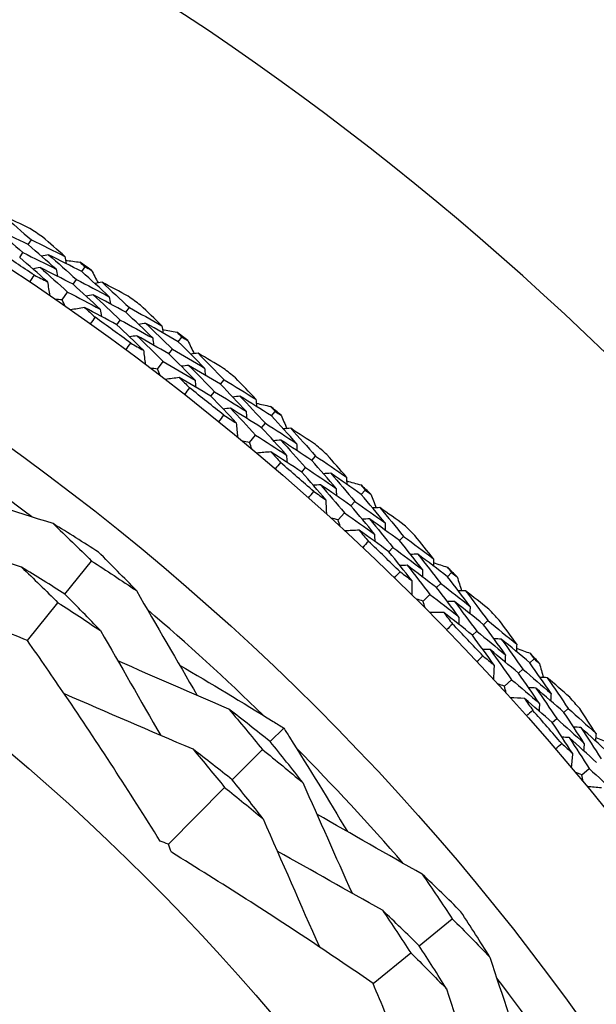
# Model space of a CAD drawing. Units: millimetres. Extents: x 24 to 867, y 24 to 606.
# Drawn here: x 558 to 564, y 169 to 179 of the extents above; entities that cross this region are included whole.
import ezdxf

# ---------------------------------------------------------------- set-up
doc = ezdxf.new("R2010")
doc.units = ezdxf.units.MM
doc.header["$LTSCALE"] = 3
for name, color, linetype, lineweight, true_color in [('Dimension (ISO)', 7, 'Continuous', 18, 0x00003f), ('Visible (ISO)', 7, 'Continuous', 25, 0x00003f), ('Visible Narrow (ISO)', 7, 'Continuous', 25, 0x00003f)]:
    doc.layers.add(name, color=color, linetype=linetype, lineweight=lineweight, true_color=true_color)
doc.styles.add('Samuel Heath (ISO)', font='tahoma.ttf')
doc.dimstyles.new('Samuel Heath (ISO)', dxfattribs={"dimscale": 3, "dimtxt": 3, "dimasz": 2.5, "dimexe": 1, "dimexo": 1.5, "dimgap": 0.762, "dimtad": 0, "dimtih": 1, "dimtoh": 1, "dimrnd": 1e-08, "dimzin": 0, "dimdsep": 46, "dimtxsty": 'Samuel Heath (ISO)', "dimcen": 0.09, "dimdle": 10, "dimclrd": 256, "dimclre": 256, "dimclrt": 256, "dimazin": 0, "dimtfac": 1, "dimtmove": 0, "dimatfit": 3, "dimfxl": 0, "dimtolj": 1, "dimtzin": 0, "dimlwd": 15, "dimlwe": 15, "dimarcsym": 0})

# ---------------------------------------------------------------- blocks, each defined once
blk = doc.blocks.new('*D16')
at = {"layer": 'Defpoints', "color": 0, "transparency": 16777216}
for p in [(659.19, 176.021), (626.75, 130.485)]:
    blk.add_point(p, dxfattribs=at)
at = {"layer": 'Dimension (ISO)', "color": 176, "lineweight": 15, "true_color": 0x000080, "transparency": 16777216}
for p, q in [((654.839, 169.912), (631.102, 136.593)), ((626.75, 130.485), (610.288, 107.377)), ((610.288, 107.377), (602.788, 107.377))]:
    blk.add_line(p, q, dxfattribs=at)
at = {"layer": 'Dimension (ISO)', "color": 176, "true_color": 0x000080, "transparency": 16777216}
for points in [[(653.821, 170.638), (655.857, 169.187), (659.19, 176.021)], [(630.084, 137.319), (632.12, 135.868), (626.75, 130.485)]]:
    blk.add_solid(points, dxfattribs=at)
at = {"layer": 'Dimension (ISO)', "color": 176, "lineweight": 18, "true_color": 0x000080, "transparency": 16777216, "insert": (580.98, 112.224), "char_height": 9, "attachment_point": 2, "style": 'Samuel Heath (ISO)'}
blk.add_mtext('\\A1;∅55.91', dxfattribs=at)
blk = doc.blocks.new('*D17')
at = {"layer": 'Defpoints', "color": 0, "transparency": 16777216}
for p in [(642.97, 219.253), (542.97, 153.253), (642.97, 153.253)]:
    blk.add_point(p, dxfattribs=at)
at = {"layer": 'Dimension (ISO)', "color": 176, "lineweight": 15, "true_color": 0x000080, "transparency": 16777216}
for p, q in [((542.97, 157.753), (542.97, 222.253)), ((642.97, 157.753), (642.97, 222.253)), ((550.47, 219.253), (572.851, 219.253)), ((635.47, 219.253), (613.09, 219.253))]:
    blk.add_line(p, q, dxfattribs=at)
at = {"layer": 'Dimension (ISO)', "color": 176, "true_color": 0x000080, "transparency": 16777216}
for points in [[(550.47, 220.503), (550.47, 218.003), (542.97, 219.253)], [(635.47, 220.503), (635.47, 218.003), (642.97, 219.253)]]:
    blk.add_solid(points, dxfattribs=at)
at = {"layer": 'Dimension (ISO)', "color": 176, "lineweight": 18, "true_color": 0x000080, "transparency": 16777216, "insert": (592.97, 223.937), "char_height": 9, "attachment_point": 2, "style": 'Samuel Heath (ISO)'}
blk.add_mtext('\\A1;100.00', dxfattribs=at)
blk = doc.blocks.new('*D18')
at = {"layer": 'Defpoints', "color": 0, "transparency": 16777216}
for p in [(742.97, 242.977), (542.97, 153.253), (742.97, 153.253)]:
    blk.add_point(p, dxfattribs=at)
at = {"layer": 'Dimension (ISO)', "color": 176, "lineweight": 15, "true_color": 0x000080, "transparency": 16777216}
for p, q in [((542.97, 157.753), (542.97, 245.977)), ((742.97, 157.753), (742.97, 245.977)), ((550.47, 242.977), (622.497, 242.977)), ((735.47, 242.977), (663.444, 242.977))]:
    blk.add_line(p, q, dxfattribs=at)
at = {"layer": 'Dimension (ISO)', "color": 176, "true_color": 0x000080, "transparency": 16777216}
for points in [[(550.47, 244.227), (550.47, 241.727), (542.97, 242.977)], [(735.47, 244.227), (735.47, 241.727), (742.97, 242.977)]]:
    blk.add_solid(points, dxfattribs=at)
at = {"layer": 'Dimension (ISO)', "color": 176, "lineweight": 18, "true_color": 0x000080, "transparency": 16777216, "insert": (642.97, 247.665), "char_height": 9, "attachment_point": 2, "style": 'Samuel Heath (ISO)'}
blk.add_mtext('\\A1;200.00', dxfattribs=at)

msp = doc.modelspace()

# ---------------------------------------------------------------- linework, layer by layer
at = {"layer": 'Visible (ISO)'}
for p, q in [((558.4265, 176.6679), (558.4606, 176.7195)), ((558.3368, 176.532), (558.371, 176.5838)), ((558.9944, 176.3822), (559.0296, 176.4329)), ((558.9016, 176.2483), (558.9369, 176.2992)), ((558.787, 176.0829), (558.8443, 176.1655)), ((559.4615, 175.9509), (559.4978, 176.001)), ((559.3657, 175.8191), (559.4022, 175.8694)), ((560.0159, 175.64), (560.0534, 175.6891)), ((559.9173, 175.5104), (559.9548, 175.5597)), ((559.7954, 175.3503), (559.8563, 175.4303)), ((560.4632, 175.1882), (560.5018, 175.2365)), ((560.3617, 175.0609), (560.4004, 175.1094)), ((561.0032, 174.8527), (561.0428, 174.9001)), ((560.8988, 174.7276), (560.9385, 174.7752)), ((560.7698, 174.5732), (560.8343, 174.6503)), ((561.4297, 174.3813), (561.4704, 174.4279)), ((561.3226, 174.2586), (561.3634, 174.3054)), ((561.9541, 174.0219), (561.9958, 174.0675)), ((561.8442, 173.9017), (561.886, 173.9474)), ((561.7084, 173.7531), (561.7763, 173.8273)), ((562.3591, 173.5318), (562.4018, 173.5765)), ((562.2465, 173.4141), (562.2894, 173.459)), ((558.8147, 172.9642), (559.0976, 173.3162)), ((562.8668, 173.1493), (562.9104, 173.1929)), ((562.7516, 173.0341), (562.7954, 173.0779)), ((558.4195, 172.4726), (558.7423, 172.8741)), ((562.6093, 172.8918), (562.6804, 172.9629)), ((563.2493, 172.6415), (563.2941, 172.6843)), ((563.1316, 172.529), (563.1765, 172.5719)), ((563.7394, 172.2366), (563.785, 172.2783)), ((563.6192, 172.1267), (563.6649, 172.1685)), ((563.4706, 171.9909), (563.5448, 172.0588)), ((564.0988, 171.7122), (564.1454, 171.7529)), ((563.9761, 171.6051), (564.0229, 171.6459)), ((560.9894, 171.4026), (561.1323, 171.5465)), ((560.5872, 170.9975), (560.9066, 171.3193)), ((564.2907, 171.0523), (564.3679, 171.1168)), ((559.9107, 170.3161), (560.5071, 170.9168)), ((562.5667, 169.2393), (562.9166, 169.5247)), ((562.0779, 168.8405), (562.4771, 169.1662))]:
    msp.add_line(p, q, dxfattribs=at)
for radius in [27.7359, 26.1768, 23.6268, 21.1786]:
    msp.add_circle((542.9704, 153.2529), radius, dxfattribs=at)
for radius, start, end in [(31, 216.24932, 143.75068), (28.2088, 56.40836, 56.7345), (27.8232, 56.09081, 57.05204), (28.2088, 55.13804, 55.43339), (28.2088, 53.83693, 54.16307), (27.8232, 53.51938, 54.48062), (28.2088, 52.56661, 52.86196), (28.2088, 51.2655, 51.59164), (27.8232, 50.94796, 51.90919), (28.2088, 49.99519, 50.29053), (25.7224, 52.95406, 56.65676), (28.2088, 48.69407, 49.02021), (27.8232, 48.37653, 49.33776), (28.2088, 47.42376, 47.7191), (28.2088, 46.12264, 46.44879), (27.8232, 45.8051, 46.76633), (28.2088, 44.85233, 45.14767), (25.7224, 45.75743, 49.46013), (28.2088, 43.55121, 43.87736), (27.8232, 43.23367, 44.1949), (28.2088, 42.2809, 42.57624), (28.2088, 40.97979, 41.30593), (27.8232, 40.66224, 41.62347), (25.7224, 40.95406, 44.65676), (25.7224, 33.75743, 37.46013)]:
    msp.add_arc((542.9704, 153.2529), radius, start, end, dxfattribs=at)
for points in [[(558.4435, 176.8394), (558.3491, 176.8853), (558.2544, 176.9306), (558.1596, 176.9755)], [(558.1596, 176.9755), (558.2606, 176.8908), (558.3609, 176.8055), (558.4606, 176.7195)], [(558.4265, 176.6679), (558.3088, 176.7255), (558.1908, 176.7822), (558.0725, 176.838)], [(558.0725, 176.838), (558.1726, 176.7539), (558.2721, 176.6692), (558.371, 176.5838)], [(558.8142, 176.5433), (558.7358, 176.6129), (558.6568, 176.6821), (558.5775, 176.7509)], [(558.7221, 176.4092), (558.6242, 176.4961), (558.5257, 176.5823), (558.4265, 176.6679)], [(558.4606, 176.7195), (558.5788, 176.6617), (558.6967, 176.6029), (558.8142, 176.5433)], [(558.6299, 176.275), (558.5328, 176.3613), (558.4351, 176.447), (558.3368, 176.532)], [(558.371, 176.5838), (558.4884, 176.5264), (558.6054, 176.4682), (558.7221, 176.4092)], [(558.6429, 176.5609), (558.6178, 176.5557), (558.5927, 176.5506), (558.5675, 176.5454)], [(558.9944, 176.3822), (558.8776, 176.4426), (558.7604, 176.5022), (558.6429, 176.5609)], [(558.6429, 176.5609), (558.7416, 176.4743), (558.8396, 176.3871), (558.9369, 176.2992)], [(558.8142, 176.5433), (558.8188, 176.5181), (558.8234, 176.4928), (558.8279, 176.4676)], [(558.5528, 176.4254), (558.5276, 176.4202), (558.5024, 176.415), (558.4773, 176.4098)], [(558.9016, 176.2483), (558.7857, 176.3082), (558.6694, 176.3672), (558.5528, 176.4254)], [(558.5528, 176.4254), (558.6506, 176.3394), (558.7478, 176.2528), (558.8443, 176.1655)], [(558.7221, 176.4092), (558.7266, 176.3839), (558.7311, 176.3586), (558.7357, 176.3333)], [(558.8216, 176.5026), (558.8728, 176.4958), (558.9239, 176.4889), (558.9751, 176.4819)], [(558.9751, 176.4819), (558.9933, 176.4656), (559.0114, 176.4493), (559.0296, 176.4329)], [(559.0296, 176.4329), (559.0513, 176.4217), (559.0729, 176.4104), (559.0946, 176.3991)], [(558.4435, 176.2716), (558.4597, 176.2958), (558.476, 176.32), (558.4924, 176.344)], [(558.4924, 176.344), (558.5383, 176.3212), (558.5841, 176.2982), (558.6299, 176.275)], [(559.2853, 176.1159), (559.189, 176.2053), (559.092, 176.2941), (558.9944, 176.3822)], [(559.0946, 176.3991), (559.1191, 176.3537), (559.1435, 176.3082), (559.1679, 176.2627)], [(558.6299, 176.275), (558.6386, 176.2258), (558.6474, 176.1765), (558.6562, 176.1273)], [(559.1901, 175.9839), (559.0946, 176.0727), (558.9985, 176.1608), (558.9016, 176.2483)], [(558.9369, 176.2992), (559.0534, 176.239), (559.1695, 176.1779), (559.2853, 176.1159)], [(559.2086, 176.2701), (559.1833, 176.2655), (559.1581, 176.2609), (559.1329, 176.2563)], [(559.4861, 176.1214), (559.3938, 176.1715), (559.3013, 176.2211), (559.2086, 176.2701)], [(559.2086, 176.2701), (559.3057, 176.181), (559.4021, 176.0913), (559.4978, 176.001)], [(558.8443, 176.1655), (558.9599, 176.1058), (559.0752, 176.0453), (559.1901, 175.9839)], [(559.1154, 176.1367), (559.0901, 176.132), (559.0649, 176.1274), (559.0396, 176.1228)], [(559.4615, 175.9509), (559.3465, 176.0137), (559.2311, 176.0756), (559.1154, 176.1367)], [(559.1154, 176.1367), (559.2117, 176.0482), (559.3073, 175.9591), (559.4022, 175.8694)], [(559.2853, 176.1159), (559.2892, 176.0906), (559.2932, 176.0652), (559.2972, 176.0399)], [(558.787, 176.0829), (558.7619, 176.085), (558.7368, 176.087), (558.7117, 176.0891)], [(558.8194, 176.0145), (558.8086, 176.0373), (558.7978, 176.0601), (558.787, 176.0829)], [(559.0222, 176.0032), (558.973, 175.9941), (558.9238, 175.985), (558.8746, 175.9759)], [(559.3657, 175.8191), (559.2516, 175.8813), (559.1371, 175.9427), (559.0222, 176.0032)], [(559.0222, 176.0032), (559.0599, 175.9685), (559.0976, 175.9337), (559.1351, 175.8988)], [(559.4978, 176.001), (559.6134, 175.9378), (559.7285, 175.8738), (559.8432, 175.809)], [(559.8432, 175.809), (559.7679, 175.8821), (559.6922, 175.9548), (559.616, 176.027)], [(559.1351, 175.8988), (559.1183, 175.875), (559.1015, 175.8512), (559.0845, 175.8276)], [(559.1901, 175.9839), (559.194, 175.9585), (559.198, 175.9331), (559.2019, 175.9077)], [(559.7451, 175.6792), (559.6512, 175.7704), (559.5567, 175.861), (559.4615, 175.9509)], [(559.647, 175.5493), (559.5539, 175.6399), (559.4602, 175.7298), (559.3657, 175.8191)], [(559.4022, 175.8694), (559.5169, 175.8068), (559.6312, 175.7434), (559.7451, 175.6792)], [(559.6729, 175.8343), (559.6475, 175.8303), (559.6222, 175.8262), (559.5968, 175.8222)], [(560.0159, 175.64), (559.902, 175.7056), (559.7876, 175.7704), (559.6729, 175.8343)], [(559.6729, 175.8343), (559.7675, 175.7434), (559.8615, 175.6518), (559.9548, 175.5597)], [(559.8432, 175.809), (559.8466, 175.7836), (559.8501, 175.7582), (559.8535, 175.7328)], [(559.5767, 175.703), (559.5513, 175.6989), (559.526, 175.6948), (559.5006, 175.6907)], [(559.9173, 175.5104), (559.8042, 175.5754), (559.6906, 175.6396), (559.5767, 175.703)], [(559.5767, 175.703), (559.6706, 175.6127), (559.7638, 175.5218), (559.8563, 175.4303)], [(559.7451, 175.6792), (559.7485, 175.6537), (559.7519, 175.6282), (559.7553, 175.6028)], [(559.8487, 175.768), (559.8996, 175.759), (559.9504, 175.7498), (560.0011, 175.7405)], [(560.0011, 175.7405), (560.0186, 175.7234), (560.036, 175.7062), (560.0534, 175.6891)], [(560.0534, 175.6891), (560.0745, 175.6769), (560.0957, 175.6647), (560.1168, 175.6524)], [(559.4606, 175.5543), (559.4779, 175.5777), (559.4953, 175.6011), (559.5127, 175.6244)], [(559.5127, 175.6244), (559.5575, 175.5995), (559.6023, 175.5745), (559.647, 175.5493)], [(560.2946, 175.3609), (560.2024, 175.4546), (560.1095, 175.5476), (560.0159, 175.64)], [(560.1168, 175.6524), (560.1393, 175.6059), (560.1616, 175.5594), (560.1839, 175.5128)], [(559.647, 175.5493), (559.6535, 175.4997), (559.6601, 175.4501), (559.6666, 175.4005)], [(560.1936, 175.2333), (560.1022, 175.3263), (560.0101, 175.4186), (559.9173, 175.5104)], [(559.9548, 175.5597), (560.0685, 175.4943), (560.1817, 175.428), (560.2946, 175.3609)], [(560.2249, 175.5184), (560.1995, 175.515), (560.1741, 175.5115), (560.1487, 175.508)], [(560.4955, 175.3574), (560.4055, 175.4116), (560.3153, 175.4653), (560.2249, 175.5184)], [(560.2249, 175.5184), (560.3179, 175.4251), (560.4102, 175.3311), (560.5018, 175.2365)], [(559.8563, 175.4303), (559.9691, 175.3654), (560.0816, 175.2998), (560.1936, 175.2333)], [(560.1258, 175.3893), (560.1004, 175.3858), (560.0749, 175.3823), (560.0495, 175.3788)], [(560.4632, 175.1882), (560.3512, 175.256), (560.2387, 175.3231), (560.1258, 175.3893)], [(560.1258, 175.3893), (560.218, 175.2966), (560.3095, 175.2033), (560.4004, 175.1094)], [(559.7954, 175.3503), (559.7704, 175.3535), (559.7454, 175.3567), (559.7204, 175.3599)], [(559.8246, 175.2805), (559.8149, 175.3038), (559.8051, 175.327), (559.7954, 175.3503)], [(560.0267, 175.2602), (559.9772, 175.2533), (559.9276, 175.2464), (559.878, 175.2395)], [(560.3617, 175.0609), (560.2504, 175.1281), (560.1388, 175.1945), (560.0267, 175.2602)], [(560.0267, 175.2602), (560.0629, 175.2238), (560.0989, 175.1873), (560.1348, 175.1507)], [(560.2946, 175.3609), (560.2974, 175.3354), (560.3003, 175.3099), (560.3031, 175.2844)], [(560.1936, 175.2333), (560.1964, 175.2078), (560.1992, 175.1822), (560.202, 175.1567)], [(560.7344, 174.904), (560.6447, 174.9993), (560.5543, 175.094), (560.4632, 175.1882)], [(560.5018, 175.2365), (560.6144, 175.1683), (560.7265, 175.0992), (560.8382, 175.0293)], [(560.8382, 175.0293), (560.7663, 175.1057), (560.6939, 175.1817), (560.621, 175.2573)], [(560.1348, 175.1507), (560.117, 175.1277), (560.0991, 175.1047), (560.0811, 175.0819)], [(560.6305, 174.7787), (560.5416, 174.8733), (560.452, 174.9674), (560.3617, 175.0609)], [(560.4004, 175.1094), (560.5121, 175.0417), (560.6235, 174.9733), (560.7344, 174.904)], [(560.6692, 175.0622), (560.6437, 175.0593), (560.6182, 175.0564), (560.5927, 175.0535)], [(561.0032, 174.8527), (560.8923, 174.9233), (560.7809, 174.9932), (560.6692, 175.0622)], [(560.6692, 175.0622), (560.7597, 174.9671), (560.8495, 174.8715), (560.9385, 174.7752)], [(560.8382, 175.0293), (560.8405, 175.0038), (560.8428, 174.9782), (560.845, 174.9527)], [(560.8419, 174.9881), (560.8922, 174.9768), (560.9426, 174.9653), (560.9929, 174.9538)], [(560.9929, 174.9538), (561.0095, 174.9359), (561.0262, 174.918), (561.0428, 174.9001)], [(560.4446, 174.792), (560.4629, 174.8146), (560.4813, 174.8372), (560.4998, 174.8597)], [(560.5672, 174.9353), (560.5417, 174.9324), (560.5161, 174.9295), (560.4906, 174.9265)], [(560.4998, 174.8597), (560.5434, 174.8328), (560.587, 174.8058), (560.6305, 174.7787)], [(560.8988, 174.7276), (560.7887, 174.7977), (560.6782, 174.8669), (560.5672, 174.9353)], [(560.5672, 174.9353), (560.6569, 174.8409), (560.746, 174.7459), (560.8343, 174.6503)], [(560.7344, 174.904), (560.7366, 174.8784), (560.7389, 174.8528), (560.7411, 174.8272)], [(561.269, 174.5614), (561.1811, 174.6591), (561.0925, 174.7562), (561.0032, 174.8527)], [(561.0428, 174.9001), (561.0634, 174.8869), (561.0839, 174.8738), (561.1045, 174.8606)], [(561.1045, 174.8606), (561.1248, 174.8132), (561.1451, 174.7657), (561.1652, 174.7181)], [(560.6305, 174.7787), (560.6348, 174.7288), (560.6391, 174.679), (560.6435, 174.6291)], [(560.9385, 174.7752), (561.0491, 174.7048), (561.1593, 174.6335), (561.269, 174.5614)], [(560.8343, 174.6503), (560.9441, 174.5805), (561.0535, 174.5099), (561.1624, 174.4385)], [(561.1624, 174.4385), (561.0752, 174.5354), (560.9874, 174.6318), (560.8988, 174.7276)], [(561.2064, 174.7219), (561.1809, 174.7196), (561.1554, 174.7173), (561.1298, 174.7149)], [(561.4695, 174.5489), (561.3821, 174.6071), (561.2944, 174.6647), (561.2064, 174.7219)], [(561.2064, 174.7219), (561.2952, 174.6244), (561.3832, 174.5264), (561.4704, 174.4279)], [(560.7698, 174.5732), (560.745, 174.5775), (560.7202, 174.5818), (560.6953, 174.5861)], [(560.7959, 174.5022), (560.7872, 174.5258), (560.7785, 174.5495), (560.7698, 174.5732)], [(561.1017, 174.5973), (561.0761, 174.595), (561.0505, 174.5926), (561.0249, 174.5903)], [(561.4297, 174.3813), (561.3208, 174.4541), (561.2115, 174.5261), (561.1017, 174.5973)], [(561.1017, 174.5973), (561.1896, 174.5006), (561.2769, 174.4033), (561.3634, 174.3054)], [(561.269, 174.5614), (561.2707, 174.5358), (561.2724, 174.5102), (561.2741, 174.4846)], [(560.9969, 174.4728), (560.9471, 174.4681), (560.8973, 174.4635), (560.8474, 174.4588)], [(561.3226, 174.2586), (561.2145, 174.3308), (561.1059, 174.4022), (560.9969, 174.4728)], [(560.9969, 174.4728), (561.0314, 174.4348), (561.0657, 174.3967), (561.1, 174.3586)], [(561.1624, 174.4385), (561.164, 174.4128), (561.1657, 174.3872), (561.1674, 174.3615)], [(561.4704, 174.4279), (561.5798, 174.3546), (561.6887, 174.2806), (561.7972, 174.2058)], [(561.7972, 174.2058), (561.7288, 174.2853), (561.6599, 174.3644), (561.5905, 174.4432)], [(561.1, 174.3586), (561.0811, 174.3364), (561.0622, 174.3143), (561.0432, 174.2922)], [(561.6878, 174.0852), (561.6025, 174.1845), (561.5165, 174.2832), (561.4297, 174.3813)], [(561.5785, 173.9647), (561.4939, 174.0632), (561.4086, 174.1612), (561.3226, 174.2586)], [(561.3634, 174.3054), (561.472, 174.2328), (561.5802, 174.1594), (561.6878, 174.0852)], [(561.6298, 174.2462), (561.6042, 174.2444), (561.5786, 174.2427), (561.553, 174.2409)], [(561.9541, 174.0219), (561.8465, 174.0975), (561.7384, 174.1722), (561.6298, 174.2462)], [(561.6298, 174.2462), (561.716, 174.1472), (561.8014, 174.0476), (561.886, 173.9474)], [(561.5223, 174.124), (561.4966, 174.1222), (561.471, 174.1204), (561.4453, 174.1186)], [(561.8442, 173.9017), (561.7374, 173.9766), (561.6301, 174.0507), (561.5223, 174.124)], [(561.5223, 174.124), (561.6077, 174.0257), (561.6923, 173.9268), (561.7763, 173.8273)], [(561.7972, 174.2058), (561.7983, 174.1801), (561.7995, 174.1545), (561.8006, 174.1289)], [(561.799, 174.1644), (561.8488, 174.1508), (561.8986, 174.1371), (561.9483, 174.1233)], [(561.9483, 174.1233), (561.9642, 174.1047), (561.98, 174.0861), (561.9958, 174.0675)], [(558.6896, 173.7124), (558.2822, 173.8421), (557.8725, 173.9727), (557.4657, 174.1024)], [(561.3933, 173.9863), (561.4126, 174.0081), (561.432, 174.0298), (561.4515, 174.0515)], [(561.4515, 174.0515), (561.4939, 174.0227), (561.5362, 173.9937), (561.5785, 173.9647)], [(561.6878, 174.0852), (561.6889, 174.0596), (561.69, 174.0339), (561.6911, 174.0082)], [(562.2066, 173.719), (562.1232, 173.8205), (562.039, 173.9215), (561.9541, 174.0219)], [(561.9958, 174.0675), (562.0157, 174.0534), (562.0357, 174.0393), (562.0557, 174.0252)], [(562.0557, 174.0252), (562.0739, 173.9769), (562.092, 173.9286), (562.11, 173.8802)], [(561.5785, 173.9647), (561.5805, 173.9147), (561.5826, 173.8647), (561.5847, 173.8147)], [(561.886, 173.9474), (561.9934, 173.8721), (562.1002, 173.7959), (562.2066, 173.719)], [(561.7763, 173.8273), (561.8828, 173.7527), (561.9889, 173.6772), (562.0945, 173.601)], [(562.0945, 173.601), (562.0118, 173.7017), (561.9284, 173.802), (561.8442, 173.9017)], [(562.1513, 173.8821), (562.1257, 173.8809), (562.1001, 173.8798), (562.0744, 173.8786)], [(562.4064, 173.6975), (562.3216, 173.7595), (562.2366, 173.8211), (562.1513, 173.8821)], [(562.1513, 173.8821), (562.2356, 173.7808), (562.3191, 173.6789), (562.4018, 173.5765)], [(559.1723, 173.4091), (559.0125, 173.5121), (558.8516, 173.6132), (558.6896, 173.7124)], [(558.6896, 173.7124), (558.8272, 173.5817), (558.9632, 173.4496), (559.0976, 173.3162)], [(561.7084, 173.7531), (561.6838, 173.7586), (561.6592, 173.764), (561.6346, 173.7694)], [(561.7313, 173.681), (561.7237, 173.7051), (561.7161, 173.7291), (561.7084, 173.7531)], [(562.041, 173.7624), (562.0154, 173.7612), (561.9897, 173.76), (561.9641, 173.7588)], [(562.3591, 173.5318), (562.2535, 173.6095), (562.1475, 173.6863), (562.041, 173.7624)], [(562.041, 173.7624), (562.1246, 173.6618), (562.2074, 173.5606), (562.2894, 173.459)], [(562.2066, 173.719), (562.2071, 173.6934), (562.2077, 173.6677), (562.2082, 173.642)], [(558.3563, 173.2509), (557.9501, 173.378), (557.5412, 173.5062), (557.1356, 173.6337)], [(561.9308, 173.6426), (561.8808, 173.6402), (561.8308, 173.6378), (561.7808, 173.6354)], [(562.2465, 173.4141), (562.1418, 173.4911), (562.0365, 173.5672), (561.9308, 173.6426)], [(561.9308, 173.6426), (561.9635, 173.6032), (561.9961, 173.5636), (562.0286, 173.524)], [(562.0945, 173.601), (562.095, 173.5753), (562.0956, 173.5496), (562.0961, 173.5239)], [(562.0286, 173.524), (562.0088, 173.5026), (561.9889, 173.4814), (561.9689, 173.4602)], [(562.6036, 173.2245), (562.5229, 173.3275), (562.4413, 173.4299), (562.3591, 173.5318)], [(562.4018, 173.5765), (562.5078, 173.4985), (562.6133, 173.4196), (562.7183, 173.34)], [(562.7183, 173.34), (562.6535, 173.4225), (562.5882, 173.5047), (562.5224, 173.5865)], [(559.5723, 173.0029), (559.4406, 173.1397), (559.3073, 173.2751), (559.1723, 173.4091)], [(562.489, 173.109), (562.4089, 173.2112), (562.3281, 173.3129), (562.2465, 173.4141)], [(562.2894, 173.459), (562.3946, 173.3816), (562.4994, 173.3034), (562.6036, 173.2245)], [(562.5529, 173.3879), (562.5272, 173.3873), (562.5016, 173.3867), (562.4759, 173.3861)], [(562.8668, 173.1493), (562.7627, 173.2296), (562.658, 173.3091), (562.5529, 173.3879)], [(562.5529, 173.3879), (562.6345, 173.2851), (562.7154, 173.1818), (562.7954, 173.0779)], [(559.0976, 173.3162), (559.2569, 173.2136), (559.4151, 173.1092), (559.5723, 173.0029)], [(562.7183, 173.34), (562.7183, 173.3144), (562.7183, 173.2887), (562.7182, 173.2631)], [(562.7183, 173.2986), (562.7674, 173.2828), (562.8165, 173.2669), (562.8656, 173.2509)], [(558.8147, 172.9642), (558.6629, 173.0615), (558.5101, 173.1571), (558.3563, 173.2509)], [(558.3563, 173.2509), (558.4864, 173.1267), (558.615, 173.0011), (558.7423, 172.8741)], [(562.305, 173.1389), (562.3252, 173.1598), (562.3456, 173.1806), (562.366, 173.2014)], [(562.44, 173.2707), (562.4143, 173.27), (562.3886, 173.2694), (562.3629, 173.2688)], [(562.366, 173.2014), (562.4071, 173.1707), (562.4481, 173.1399), (562.489, 173.109)], [(562.7516, 173.0341), (562.6482, 173.1137), (562.5444, 173.1926), (562.44, 173.2707)], [(562.44, 173.2707), (562.5209, 173.1686), (562.601, 173.066), (562.6804, 172.9629)], [(562.6036, 173.2245), (562.6036, 173.1988), (562.6035, 173.1731), (562.6035, 173.1474)], [(562.8656, 173.2509), (562.8806, 173.2316), (562.8955, 173.2123), (562.9104, 173.1929)], [(562.9104, 173.1929), (562.9298, 173.178), (562.9491, 173.1631), (562.9684, 173.1481)], [(562.489, 173.109), (562.4888, 173.0589), (562.4886, 173.0089), (562.4885, 172.9588)], [(562.7954, 173.0779), (562.8993, 172.9978), (563.0026, 172.917), (563.1054, 172.8354)], [(563.1054, 172.8354), (563.0267, 172.9405), (562.9471, 173.0451), (562.8668, 173.1493)], [(562.9684, 173.1481), (562.9844, 173.099), (563.0003, 173.0499), (563.0161, 173.0008)], [(559.5723, 173.0029), (559.7866, 172.6329), (560.0021, 172.2608), (560.2163, 171.8914)], [(562.9882, 172.7225), (562.9101, 172.8269), (562.8312, 172.9307), (562.7516, 173.0341)], [(563.0575, 173.0008), (563.0319, 173.0008), (563.0062, 173.0008), (562.9806, 173.0007)], [(563.304, 172.8049), (563.2222, 172.8707), (563.14, 172.936), (563.0575, 173.0008)], [(563.0575, 173.0008), (563.1371, 172.8958), (563.216, 172.7903), (563.2941, 172.6843)], [(558.7423, 172.8741), (558.8936, 172.7772), (559.0439, 172.6785), (559.1932, 172.5782)], [(559.1932, 172.5782), (559.0685, 172.7082), (558.9423, 172.8369), (558.8147, 172.9642)], [(562.6093, 172.8918), (562.585, 172.8984), (562.5606, 172.9049), (562.5363, 172.9114)], [(562.6289, 172.8188), (562.6224, 172.8431), (562.6159, 172.8675), (562.6093, 172.8918)], [(562.6804, 172.9629), (562.7835, 172.8835), (562.8861, 172.8034), (562.9882, 172.7225)], [(562.942, 172.8861), (562.9163, 172.8861), (562.8906, 172.886), (562.8649, 172.886)], [(563.2493, 172.6415), (563.1474, 172.7238), (563.045, 172.8054), (562.942, 172.8861)], [(562.942, 172.8861), (563.0209, 172.7819), (563.0991, 172.6771), (563.1765, 172.5719)], [(562.8265, 172.7715), (562.7764, 172.7713), (562.7264, 172.7711), (562.6764, 172.771)], [(563.1316, 172.529), (563.0304, 172.6106), (562.9287, 172.6914), (562.8265, 172.7715)], [(562.8265, 172.7715), (562.8574, 172.7306), (562.8882, 172.6896), (562.9189, 172.6485)], [(563.1054, 172.8354), (563.1048, 172.8097), (563.1042, 172.7841), (563.1036, 172.7584)], [(562.9882, 172.7225), (562.9876, 172.6968), (562.9869, 172.6711), (562.9863, 172.6454)], [(563.2941, 172.6843), (563.3964, 172.6016), (563.4983, 172.5181), (563.5996, 172.4338)], [(563.5996, 172.4338), (563.5386, 172.5191), (563.477, 172.6041), (563.415, 172.6888)], [(559.1932, 172.5782), (559.4047, 172.2087), (559.6178, 171.837), (559.8295, 171.4683)], [(562.9189, 172.6485), (562.8981, 172.6281), (562.8773, 172.6077), (562.8564, 172.5875)], [(563.1765, 172.5719), (563.2782, 172.4899), (563.3793, 172.4071), (563.4799, 172.3235)], [(563.4799, 172.3235), (563.4038, 172.43), (563.327, 172.536), (563.2493, 172.6415)], [(563.3601, 172.2133), (563.2847, 172.319), (563.2086, 172.4243), (563.1316, 172.529)], [(563.4365, 172.4891), (563.4109, 172.4896), (563.3852, 172.4902), (563.3595, 172.4907)], [(563.7394, 172.2366), (563.639, 172.3215), (563.538, 172.4057), (563.4365, 172.4891)], [(563.4365, 172.4891), (563.5134, 172.3827), (563.5896, 172.2758), (563.6649, 172.1685)], [(563.3185, 172.377), (563.2928, 172.3775), (563.2671, 172.3781), (563.2414, 172.3786)], [(563.6192, 172.1267), (563.5195, 172.2109), (563.4192, 172.2943), (563.3185, 172.377)], [(563.3185, 172.377), (563.3947, 172.2714), (563.4702, 172.1653), (563.5448, 172.0588)], [(563.5996, 172.4338), (563.5984, 172.4082), (563.5973, 172.3826), (563.5961, 172.3569)], [(563.5977, 172.3925), (563.6461, 172.3745), (563.6945, 172.3564), (563.7427, 172.3382)], [(560.5522, 171.7452), (560.1611, 171.9154), (559.7676, 172.0869), (559.377, 172.2572)], [(563.1777, 172.2514), (563.1989, 172.2714), (563.2201, 172.2913), (563.2415, 172.3111)], [(563.2415, 172.3111), (563.2811, 172.2786), (563.3207, 172.246), (563.3601, 172.2133)], [(563.4799, 172.3235), (563.4787, 172.2979), (563.4775, 172.2722), (563.4763, 172.2466)], [(563.9637, 171.9123), (563.8897, 172.0209), (563.815, 172.129), (563.7394, 172.2366)], [(563.7427, 172.3382), (563.7568, 172.3182), (563.7709, 172.2982), (563.785, 172.2783)], [(563.785, 172.2783), (563.8036, 172.2625), (563.8222, 172.2467), (563.8408, 172.2308)], [(563.3601, 172.2133), (563.3577, 172.1633), (563.3553, 172.1133), (563.3529, 172.0633)], [(563.6649, 172.1685), (563.7651, 172.0839), (563.8647, 171.9985), (563.9637, 171.9123)], [(563.8408, 172.2308), (563.8546, 172.1811), (563.8683, 172.1313), (563.8819, 172.0815)], [(563.5448, 172.0588), (563.6443, 171.9748), (563.7432, 171.8902), (563.8415, 171.8048)], [(563.8415, 171.8048), (563.7682, 171.9126), (563.6941, 172.0199), (563.6192, 172.1267)], [(563.9233, 172.0797), (563.8976, 172.0808), (563.872, 172.082), (563.8464, 172.0831)], [(564.1607, 171.873), (564.0819, 171.9423), (564.0028, 172.0113), (563.9233, 172.0797)], [(563.9233, 172.0797), (563.9981, 171.9712), (564.0722, 171.8623), (564.1454, 171.7529)], [(563.4706, 171.9909), (563.4466, 171.9986), (563.4226, 172.0062), (563.3985, 172.0138)], [(563.4869, 171.9171), (563.4815, 171.9417), (563.4761, 171.9663), (563.4706, 171.9909)], [(563.8027, 171.9703), (563.7771, 171.9714), (563.7514, 171.9725), (563.7257, 171.9736)], [(564.0988, 171.7122), (564.0007, 171.799), (563.902, 171.885), (563.8027, 171.9703)], [(563.8027, 171.9703), (563.8769, 171.8627), (563.9503, 171.7545), (564.0229, 171.6459)], [(560.1726, 171.321), (559.7189, 171.5156), (559.2615, 171.7125), (558.8098, 171.9075)], [(563.6822, 171.861), (563.6322, 171.863), (563.5822, 171.8651), (563.5322, 171.8672)], [(563.9761, 171.6051), (563.8787, 171.6911), (563.7807, 171.7764), (563.6822, 171.861)], [(563.6822, 171.861), (563.7112, 171.8187), (563.7402, 171.7764), (563.769, 171.734)], [(563.9637, 171.9123), (563.962, 171.8867), (563.9602, 171.8611), (563.9584, 171.8355)], [(560.9894, 171.4026), (560.8448, 171.5185), (560.6991, 171.6327), (560.5522, 171.7452)], [(560.5522, 171.7452), (560.672, 171.6044), (560.7901, 171.4624), (560.9066, 171.3193)], [(563.769, 171.734), (563.7473, 171.7145), (563.7256, 171.6951), (563.7038, 171.6758)], [(563.8415, 171.8048), (563.8397, 171.7791), (563.8379, 171.7535), (563.8361, 171.7278)], [(564.1454, 171.7529), (564.244, 171.6657), (564.342, 171.5777), (564.4394, 171.4889)], [(564.4394, 171.4889), (564.3822, 171.5769), (564.3246, 171.6646), (564.2664, 171.752)], [(564.0229, 171.6459), (564.1208, 171.5594), (564.2181, 171.4721), (564.3148, 171.3842)], [(564.3148, 171.3842), (564.2436, 171.494), (564.1716, 171.6033), (564.0988, 171.7122)], [(564.1903, 171.2794), (564.1197, 171.3884), (564.0483, 171.497), (563.9761, 171.6051)], [(564.2789, 171.5515), (564.2533, 171.5532), (564.2277, 171.5549), (564.2021, 171.5566)], [(564.5702, 171.2857), (564.4737, 171.375), (564.3766, 171.4636), (564.2789, 171.5515)], [(564.2789, 171.5515), (564.351, 171.4418), (564.4223, 171.3316), (564.4927, 171.221)], [(561.3351, 170.968), (561.2216, 171.114), (561.1063, 171.2589), (560.9894, 171.4026)], [(564.156, 171.4449), (564.1303, 171.4465), (564.1047, 171.4482), (564.079, 171.4498)], [(564.4452, 171.1813), (564.3493, 171.2699), (564.2529, 171.3577), (564.156, 171.4449)], [(564.156, 171.4449), (564.2274, 171.336), (564.298, 171.2266), (564.3679, 171.1168)], [(564.4394, 171.4889), (564.4371, 171.4634), (564.4348, 171.4379), (564.4324, 171.4123)], [(564.4357, 171.4477), (564.4832, 171.4276), (564.5307, 171.4073), (564.5781, 171.387)], [(560.5872, 170.9975), (560.4501, 171.1069), (560.3119, 171.2147), (560.1726, 171.321)], [(560.1726, 171.321), (560.2856, 171.1874), (560.397, 171.0527), (560.5071, 170.9168)], [(560.9066, 171.3193), (561.0507, 171.2038), (561.1935, 171.0867), (561.3351, 170.968)], [(564.0097, 171.3257), (564.0318, 171.3447), (564.0539, 171.3636), (564.0761, 171.3825)], [(564.0761, 171.3825), (564.1142, 171.3482), (564.1523, 171.3139), (564.1903, 171.2794)], [(564.3148, 171.3842), (564.3125, 171.3586), (564.3101, 171.333), (564.3078, 171.3074)], [(564.1903, 171.2794), (564.1856, 171.2296), (564.181, 171.1798), (564.1763, 171.1299)], [(564.3679, 171.1168), (564.4634, 171.0285), (564.5584, 170.9394), (564.6528, 170.8497)], [(560.9137, 170.5853), (560.8063, 170.7238), (560.6975, 170.8612), (560.5872, 170.9975)], [(564.2907, 171.0523), (564.267, 171.061), (564.2433, 171.0697), (564.2197, 171.0784)], [(564.3036, 170.9778), (564.2993, 171.0027), (564.295, 171.0275), (564.2907, 171.0523)], [(560.5071, 170.9168), (560.6437, 170.8078), (560.7793, 170.6973), (560.9137, 170.5853)], [(561.3351, 170.968), (561.5082, 170.578), (561.6825, 170.1857), (561.8556, 169.7965)], [(564.4962, 170.913), (564.4463, 170.9173), (564.3965, 170.9216), (564.3466, 170.926)], [(560.9137, 170.5853), (561.1116, 170.1328), (561.3118, 169.6769), (561.51, 169.2268)], [(562.5999, 169.9971), (562.2283, 170.2087), (561.8547, 170.4216), (561.4838, 170.6331)], [(559.9107, 170.3161), (559.8819, 170.3267), (559.8531, 170.3375), (559.8243, 170.3483)], [(559.9436, 170.2299), (559.9325, 170.2587), (559.9215, 170.2874), (559.9107, 170.3161)], [(562.1779, 169.615), (561.807, 169.8237), (561.4337, 170.0342), (561.0635, 170.2433)], [(563.009, 169.6001), (562.874, 169.734), (562.7377, 169.8664), (562.5999, 169.9971)], [(562.5999, 169.9971), (562.7073, 169.8407), (562.8129, 169.6832), (562.9166, 169.5247)], [(562.5667, 169.2393), (562.4384, 169.366), (562.3088, 169.4912), (562.1779, 169.615)], [(562.1779, 169.615), (562.2793, 169.4664), (562.379, 169.3168), (562.4771, 169.1662)], [(562.9166, 169.5247), (563.0511, 169.3912), (563.1841, 169.2562), (563.3157, 169.1196)], [(563.3157, 169.1196), (563.2154, 169.2808), (563.1131, 169.4409), (563.009, 169.6001)], [(562.8567, 168.783), (562.7617, 168.9361), (562.665, 169.0882), (562.5667, 169.2393)], [(562.4771, 169.1662), (562.6049, 169.0399), (562.7315, 168.9121), (562.8567, 168.783)], [(563.3157, 169.1196), (563.4484, 168.7131), (563.5819, 168.3043), (563.7146, 167.8985)], [(562.8567, 168.783), (562.9867, 168.3776), (563.1179, 167.9697), (563.2483, 167.565)]]:
    msp.add_open_spline(points, degree=3, dxfattribs=at)
for points, knots in [([(558.4195, 172.4726), (558.2089, 172.5605), (557.9973, 172.647), (557.2106, 172.9613), (556.6299, 173.1795), (556.0429, 173.3878)], [0.12924062, 0.12924062, 0.12924062, 0.12924062, 0.20033423, 0.20033423, 0.39236048, 0.39236048, 0.39236048, 0.39236048]), ([(559.8243, 170.3483), (559.4979, 170.8715), (559.1634, 171.3866), (558.6876, 172.0876), (558.5542, 172.2807), (558.4195, 172.4726)], [0, 0, 0, 0, 0.1899225, 0.1899225, 0.2628679, 0.2628679, 0.2628679, 0.2628679]), ([(560.0297, 172.2134), (560.3628, 172.0183), (560.6928, 171.8195), (561.0573, 171.5933), (561.0948, 171.5699), (561.1323, 171.5465)], [0.07984339, 0.07984339, 0.07984339, 0.07984339, 0.19798956, 0.19798956, 0.2115611, 0.2115611, 0.2115611, 0.2115611]), ([(561.1323, 171.5465), (561.153, 171.5138), (561.1737, 171.4811), (561.4027, 171.1184), (561.6068, 170.7852), (561.8071, 170.4488)], [0.1947929, 0.1947929, 0.1947929, 0.1947929, 0.20669411, 0.20669411, 0.32655982, 0.32655982, 0.32655982, 0.32655982]), ([(562.0779, 168.8405), (561.8902, 168.9704), (561.7012, 169.0989), (560.9971, 169.5699), (560.4744, 169.9041), (559.9436, 170.2299)], [0.12924062, 0.12924062, 0.12924062, 0.12924062, 0.20033423, 0.20033423, 0.39236048, 0.39236048, 0.39236048, 0.39236048]), ([(563.0103, 166.4707), (562.7999, 167.0502), (562.5798, 167.6237), (562.2601, 168.4082), (562.1698, 168.6249), (562.0779, 168.8405)], [0, 0, 0, 0, 0.1899225, 0.1899225, 0.2628679, 0.2628679, 0.2628679, 0.2628679])]:
    msp.add_open_spline(points, degree=3, knots=knots, dxfattribs=at)
at = {"layer": 'Visible Narrow (ISO)'}
for radius in [21.1518, 20.173, 19.9708]:
    msp.add_circle((542.9704, 153.2529), radius, dxfattribs=at)

# ---------------------------------------------------------------- dimensions: what is measured, and where the dimension line sits
at = {"layer": 'Dimension (ISO)', "color": 176, "lineweight": 18, "true_color": 0x000080}
for base, p2, picture, middle in [((742.9704, 242.9774), (742.9704, 153.2529), '*D18', (642.9704, 242.9774)), ((642.9704, 219.2529), (642.9704, 153.2529), '*D17', (592.9704, 219.2529))]:
    dim = msp.add_linear_dim(base=base, p1=(542.9704, 153.2529), p2=p2, angle=180, dimstyle='Samuel Heath (ISO)', override={"dimgap": 0.762, "dimtih": 0, "dimtoh": 0, "dimdec": 2, "dimtol": 0, "dimlim": 0, "dimtp": 0, "dimtm": 0, "dimtdec": 2, "dimtofl": 0, "dimatfit": 1}, dxfattribs=at)
    dim.commit()
    dim.dimension.update_dxf_attribs({"geometry": picture, "text_midpoint": middle, "dimtype": 160})
dim = msp.add_diameter_dim_2p(p1=(659.1904, 176.0208), p2=(626.7504, 130.485), dimstyle='Samuel Heath (ISO)', override={"dimgap": 0.762, "dimdec": 2, "dimlfac": 1, "dimtol": 0, "dimlim": 0, "dimtp": 0, "dimtm": 0, "dimtdec": 2, "dimatfit": 2}, dxfattribs=at)
dim.commit()
dim.dimension.update_dxf_attribs({"geometry": '*D16', "text_midpoint": (580.9799, 107.3771), "dimtype": 163})

doc.saveas('drawing.dxf')
